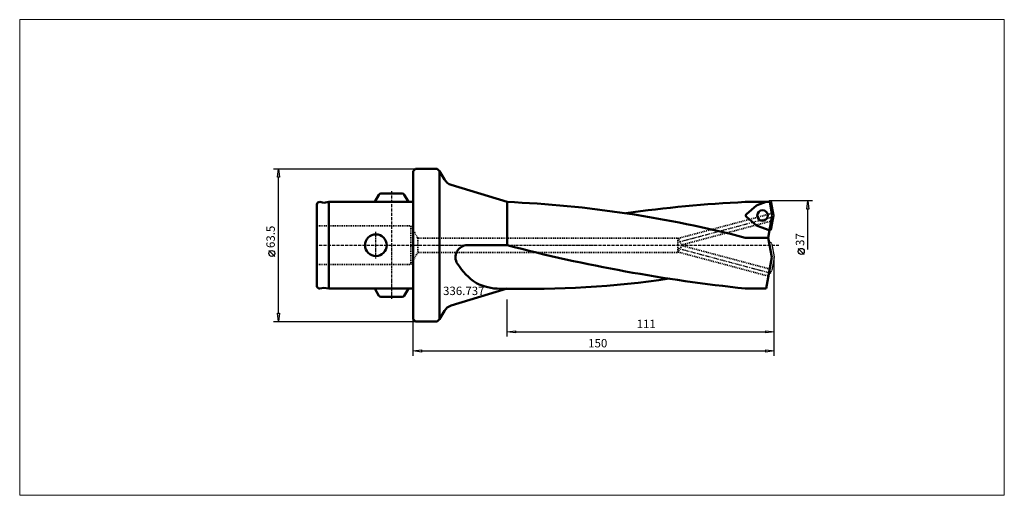
# Model space of a CAD drawing. Extents: x -164 to 246, y -104 to 94.
import ezdxf

# ---------------------------------------------------------------- set-up
doc = ezdxf.new("R2010")
doc.units = 0
doc.header["$MEASUREMENT"] = 0
doc.linetypes.add('DASH', pattern=[0.75, 0.4, -0.35])
doc.linetypes.add('LONGDASH_DASH', pattern=[0.85, 0.4, -0.2, 0.05, -0.2])
for name, color, linetype, lineweight in [('1', 4, 'Continuous', 50), ('2', 7, 'Continuous', 25), ('200', 2, 'Continuous', 50), ('4', 2, 'LONGDASH_DASH', 25), ('CUT', 1, 'Continuous', 25), ('INFTOTAL', 9, 'Continuous', 18), ('SK1', 4, 'Continuous', 50), ('SK3', 1, 'DASH', 35)]:
    doc.layers.add(name, color=color, linetype=linetype, lineweight=lineweight)
doc.layers.add('SK6', color=5, linetype='Continuous')
doc.styles.add('BMG_Text', font='monos.ttf', dxfattribs={"height": 3.5})

msp = doc.modelspace()

# ---------------------------------------------------------------- linework, layer by layer
at = {"layer": '1', "linetype": 'Continuous', "lineweight": 50}
for p, q in [((0, 30.75), (1, 31.75)), ((1, 31.75), (10, 31.75)), ((10, 31.75), (11, 30.75)), ((12.96, 27.36), (11, 30.75)), ((11, 30.75), (11, -30.75)), ((39, 18), (15.83, 25.08)), ((39, 0), (39, 18)), ((138, 18), (146.74, 18)), ((138.5, 12.98), (142.65, 16.46)), ((142.89, 16.6), (146.74, 18)), ((142.65, 8.27), (138.5, 11.75)), ((142.89, 8.13), (147.99, 6.28)), ((147.57, 3.12), (148.12, 6.24)), ((22.57, 0), (39, 0)), ((138, 3.12), (147.57, 3.12)), ((147.57, 3.12), (149, -4.97)), ((147.99, 1.12), (147.93, 1.1)), ((149, -4.97), (146.7, -18)), ((147.99, -11.06), (147.93, -11.04)), ((15.83, -25.08), (39, -18)), ((146.7, -18), (138, -18)), ((11, -30.75), (12.96, -27.36)), ((0, -30.75), (1, -31.75)), ((1, -31.75), (10, -31.75)), ((11, -30.75), (10, -31.75))]:
    msp.add_line(p, q, dxfattribs=at)
at = {"layer": '1'}
for p, q in [((146.74, 18), (148.21, 18)), ((149.2, 12.36), (148.21, 18)), ((148.12, 6.24), (149.2, 12.36))]:
    msp.add_line(p, q, dxfattribs=at)
at = {"layer": '1', "linetype": 'Continuous', "lineweight": 50}
msp.add_circle((145.18, 12.36), 2.19, dxfattribs=at)
for centre, radius, start, end in [((17.29, 29.86), 5, 210, 253.014), ((18.93, -452.35), 470.78, 75.3497, 87.5568), ((164.58, -525.57), 544.22, 92.7996, 98.053), ((143.17, 15.85), 0.8, 110.0006, 129.9995), ((139.02, 12.36), 0.8, 129.9997, 229.9996), ((143.17, 8.88), 0.8, 229.9998, 249.9997), ((148.26, 7.03), 0.8, 249.9999, 259.9996), ((22.57, -5), 5, 90, 213.1786), ((207.84, 647.35), 669.01, 255.38227, 264.00804), ((42.86, 8.27), 29.24, 213.1786, 235.4671), ((36.18, 4.46), 22.56, 243.9983, 269.8286), ((46.99, 394.53), 412.73, 268.6256, 278.2693), ((36.11, 3.87), 21.97, 270.0002, 272.55), ((17.29, -29.86), 5, 106.986, 150)]:
    msp.add_arc(centre, radius, start, end, dxfattribs=at)
at = {"layer": '2', "linetype": 'Continuous', "lineweight": 25}
for p, q in [((-58, 31.75), (1, 31.75)), ((-56.45, 28.25), (-56, 31.75)), ((-56, 31.75), (-55.55, 28.25)), ((-55.55, 28.25), (-56.45, 28.25)), ((-56, -28.25), (-56, 28.25)), ((166, 18.5), (148.26, 18.5)), ((163.55, 15), (164, 18.5)), ((164, 18.5), (164.45, 15)), ((164.45, 15), (163.55, 15)), ((164, -1.85), (164, 15)), ((-57.5, -4.67), (-60, -2.17)), ((162.51, -3.8), (160.01, -1.3)), ((150, -46), (150, -4.97)), ((150, -38), (150, -4.97)), ((39, -38), (39, -22.56)), ((-56, -31.75), (-56.45, -28.25)), ((-56.45, -28.25), (-55.55, -28.25)), ((-55.55, -28.25), (-56, -31.75)), ((-58, -31.75), (1, -31.75)), ((0, -46), (0, -30.75)), ((39, -36), (42.5, -35.55)), ((42.5, -36.45), (39, -36)), ((42.5, -35.55), (42.5, -36.45)), ((42.5, -36), (146.5, -36)), ((146.5, -36.45), (146.5, -35.55)), ((146.5, -35.55), (150, -36)), ((150, -36), (146.5, -36.45)), ((0, -44), (3.5, -43.55)), ((3.5, -44.45), (0, -44)), ((3.5, -43.55), (3.5, -44.45)), ((3.5, -44), (146.5, -44)), ((146.5, -44.45), (146.5, -43.55)), ((146.5, -43.55), (150, -44)), ((150, -44), (146.5, -44.45))]:
    msp.add_line(p, q, dxfattribs=at)
for centre in [(-58.75, -3.42), (161.26, -2.55)]:
    msp.add_circle(centre, 1.25, dxfattribs=at)
at = {"layer": '200', "lineweight": 50}
msp.add_point((0, 0), dxfattribs=at)
msp.add_point((0, 0), dxfattribs=at)
msp.add_point((0, 0), dxfattribs=at)
msp.add_point((0, 0), dxfattribs=at)
msp.add_point((0, 0), dxfattribs=at)
at = {"layer": '4', "linetype": 'LONGDASH_DASH', "lineweight": 25}
for p, q in [((-9, 22.5), (-9, -22.5)), ((110, 1.27), (149.8, 11.88)), ((-15.5, -5.5), (-15.5, 5.5)), ((-40, 0), (151.96, 0)), ((110, -1.27), (148.84, -11.63))]:
    msp.add_line(p, q, dxfattribs=at)
at = {"layer": 'CUT', "linetype": 'ByBlock'}
for p, q in [((142.65, 16.46), (138.5, 12.98)), ((146.74, 18), (142.89, 16.6)), ((138.5, 11.75), (142.51, 8.39)), ((142.89, 8.13), (147.99, 6.28))]:
    msp.add_line(p, q, dxfattribs=at)
at = {"layer": 'CUT'}
for p, q in [((146.74, 18), (147.99, 18.45)), ((149.99, 12.5), (149.05, 17.84)), ((149.05, 6.89), (149.99, 12.23)), ((149.05, 0.5), (149.99, -4.83)), ((149.99, -5.11), (149.05, -10.44))]:
    msp.add_line(p, q, dxfattribs=at)
at = {"layer": 'CUT', "linetype": 'ByBlock'}
msp.add_circle((145.18, 12.36), 2.19, dxfattribs=at)
for centre, radius, start, end in [((143.17, 15.85), 0.8, 110.0089, 129.997), ((139.02, 12.36), 0.8, 129.9994, 229.9996), ((143.43, 9.34), 1.32, 226.0405, 246.0462), ((148.26, 7.03), 0.799, 249.9919, 260.0025)]:
    msp.add_arc(centre, radius, start, end, dxfattribs=at)
at = {"layer": 'CUT'}
for centre, start, end in [((148.26, 17.7), 9.9997, 110.001), ((149.2, 12.36), 350.0003, 10.0002), ((148.26, 7.03), 259.9996, 349.9991), ((148.26, 0.37), 10.0008, 109.9958), ((149.2, -4.97), 349.9998, 9.9995), ((148.26, -10.31), 250.0044, 349.9998)]:
    msp.add_arc(centre, 0.8, start, end, dxfattribs=at)
at = {"layer": 'INFTOTAL'}
msp.add_lwpolyline([(-163.53, 93.83), (-163.53, -104.04), (245.65, -104.04), (245.65, 93.83)], close=True, dxfattribs=at)
at = {"layer": 'SK1'}
for p, q in [((0, 30.75), (0, -30.75)), ((-15.87, 18.28), (-14.3, 21)), ((-13.43, 21.5), (-4.57, 21.5)), ((-2.13, 18.28), (-3.7, 21)), ((-40, 17), (-40, -17)), ((-38.83, 17.98), (-37.18, 17.69)), ((-35, 18), (-37.18, 17.69)), ((-35, 18), (0, 18)), ((-35, 18), (-35, -18)), ((-38.83, -17.98), (-37.18, -17.69)), ((-35, -18), (-37.18, -17.69)), ((-35, -18), (0, -18)), ((-15.87, -18.28), (-14.3, -21)), ((-2.13, -18.28), (-3.7, -21)), ((-13.43, -21.5), (-4.57, -21.5))]:
    msp.add_line(p, q, dxfattribs=at)
msp.add_circle((-15.5, 0), 4.5, dxfattribs=at)
for centre, start, end in [((-13.43, 20.5), 90, 149.9998), ((-4.57, 20.5), 29.9992, 90), ((-39, 17), 79.9999, 180), ((-15, 17.78), 149.9998, 167.4118), ((-3, 17.78), 12.5881, 29.9999), ((-39, -17), 180, 279.9998), ((-15, -17.78), 192.5886, 210.0005), ((-3, -17.78), 329.9998, 347.4118), ((-13.43, -20.5), 209.9999, 270), ((-4.57, -20.5), 270, 330.0005)]:
    msp.add_arc(centre, 1, start, end, dxfattribs=at)
at = {"layer": 'SK3', "linetype": 'DASH', "lineweight": 35}
for p, q in [((110.09, 2.84), (149.05, 13.23)), ((111.64, 0.15), (148.79, 10.06)), ((-40, 8), (-1, 8)), ((-1, 8), (-1, -8)), ((-1, 8), (1.89, 3)), ((1.89, 3), (110, 3)), ((1.89, 3), (1.89, -3)), ((110, 3), (110, -3)), ((110, 3), (111.73, 0)), ((110, -3), (111.73, 0)), ((-1, -8), (1.89, -3)), ((1.89, -3), (110, -3)), ((110.09, -2.84), (147.61, -12.85)), ((111.64, -0.15), (148.13, -9.88)), ((-40, -8), (-1, -8))]:
    msp.add_line(p, q, dxfattribs=at)

# ---------------------------------------------------------------- texts
at = {"layer": '2', "linetype": 'Continuous', "lineweight": 25, "style": 'BMG_Text'}
for s, rotation, p in [('63.5', 90, (-57.5, -1.17)), ('37', 90, (162.51, -0.3)), ('111', 360, (92.86, -34.5))]:
    msp.add_text(s, height=3.5, rotation=rotation, dxfattribs=at).set_placement(p)
msp.add_text('150', height=3.5, dxfattribs=at).set_placement((72.71, -42.5))
at = {"layer": 'SK6', "linetype": 'Continuous', "lineweight": 35, "style": 'BMG_Text'}
msp.add_text('336.737', height=3.5, dxfattribs=at).set_placement((12.41, -20.73))

doc.saveas('drawing.dxf')
